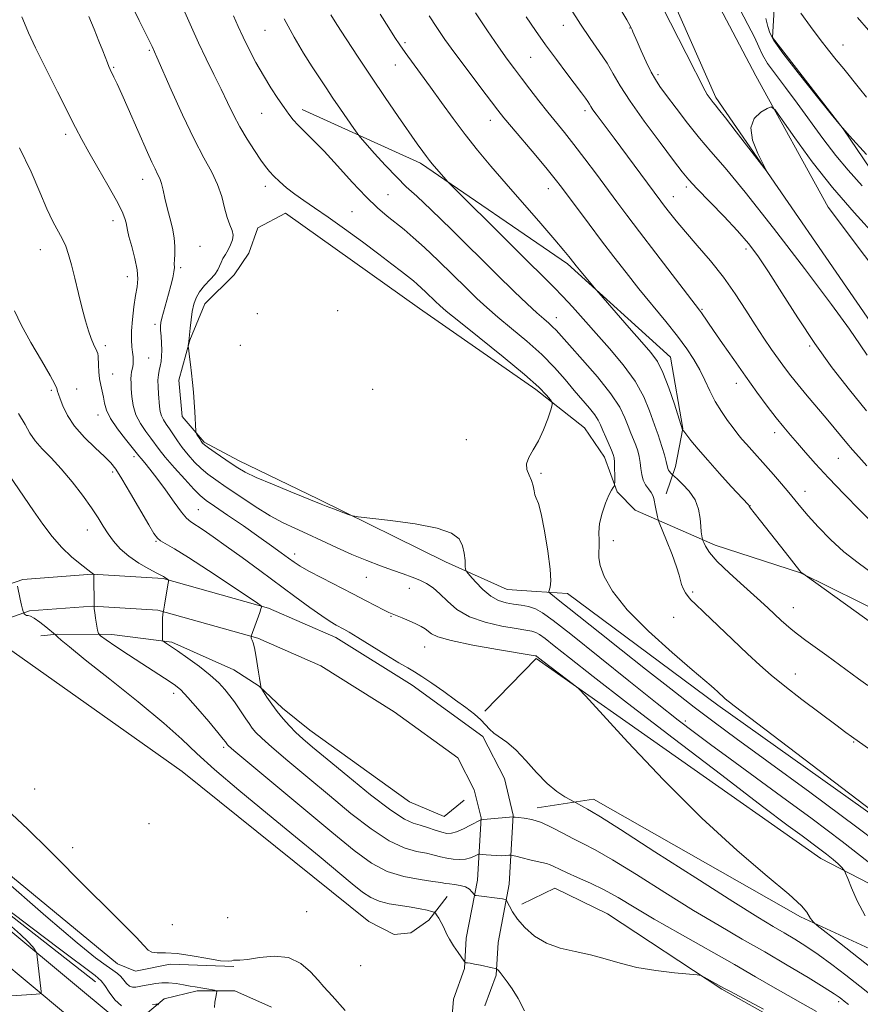
# Model space of a CAD drawing. Extents: x 2172300 to 2175200, y 317300 to 320200.
# Drawn here: x 2173029 to 2173272, y 318545 to 318830 of the extents above; entities that cross this region are included whole.
import ezdxf

# ---------------------------------------------------------------- set-up
doc = ezdxf.new("R2010")
doc.units = 0
doc.header["$MEASUREMENT"] = 0
for name, color, linetype, lineweight in [('DTM HARD BREAKLINE', 7, 'Continuous', 0), ('DTM SPOT ELEVATION', 2, 'Continuous', 13), ('INDEX CONTOUR', 41, 'Continuous', 13), ('INTERMEDIATE CONTOUR', 44, 'Continuous', 0)]:
    doc.layers.add(name, color=color, linetype=linetype, lineweight=lineweight)

msp = doc.modelspace()

# ---------------------------------------------------------------- linework, layer by layer
at = {"layer": 'DTM HARD BREAKLINE', "extrusion": (0.05183875466164011, 0.04971309691165339, 0.9974173406907377), "elevation": 129561.0001870136, "flags": 128}
msp.add_lwpolyline([(-1274077.715067677, -1784177.242795201), (-1274131.144317833, -1784182.533525563), (-1274171.91610216, -1784188.381174911)], dxfattribs=at)
at = {"layer": 'DTM HARD BREAKLINE'}
for points in [[(2173317.44, 318697.95, 1117.61), (2173294.51, 318733.28, 1119.07), (2173262.69, 318775.49, 1120.91), (2173241.89, 318813.43, 1122.32), (2173225.77, 318843.99, 1122.42), (2173210.2, 318879.81, 1123.12), (2173189.93, 318919.85, 1123.36), (2173175.42, 318956.71, 1124.07), (2173156.8, 319010.41, 1125.81), (2173142.28, 319045.17, 1126.38), (2173119.43, 319093.1, 1125.25), (2173100.2, 319131.04, 1124.35), (2173081.49, 319169.5, 1122.84)], [(2173581.9, 319016.47, 1191.12), (2173522.06, 319025.73, 1183.53), (2173481.11, 319032.26, 1177.87), (2173446.95, 319030.88, 1172.02), (2173420.66, 319028.39, 1167.35), (2173396.42, 319014.87, 1162.68), (2173374.21, 318989.77, 1157.17), (2173346.14, 318947.89, 1148.54), (2173325.91, 318900.19, 1141.18), (2173312.5, 318850.87, 1136.09), (2173307.55, 318811.49, 1131.66), (2173306.22, 318759.48, 1126.57), (2173316.01, 318725.8, 1123.08), (2173267.02, 318798.06, 1126), (2173246.68, 318824.44, 1126.24), (2173249.57, 318873.81, 1130.81), (2173249.99, 318948.95, 1135.71)], [(2173187.74, 318903.58, 1123.5), (2173230.29, 318807.19, 1122.32), (2173282.94, 318730.71, 1121.19), (2173315.27, 318685.35, 1119.02), (2173319.49, 318690.05, 1119.59), (2173322.17, 318698.45, 1120.62), (2173322.22, 318708.43, 1121.33), (2173317.57, 318721.59, 1122.04)], [(2172715.24, 318827.78, 1080.8), (2172731.57, 318813.99, 1080.33), (2172778.03, 318774.4, 1080.23), (2172821.61, 318739.35, 1081.32), (2172851.45, 318711.29, 1081.88), (2172887.33, 318681.31, 1081.22), (2172970.49, 318613.09, 1080.33), (2173028.04, 318565.47, 1080.19), (2173057.86, 318540.6, 1079.29), (2173108.11, 318498.77, 1075.8), (2173156.24, 318457.51, 1071.42), (2173192.79, 318426.89, 1068.73), (2173212.53, 318410.6, 1068.35), (2173247.19, 318383.92, 1068.07), (2173275.05, 318366.16, 1067.17)], [(2172712.85, 318819, 1080.91), (2172726.23, 318807.7, 1080.53), (2172772.77, 318768.04, 1080.43), (2172816.19, 318733.12, 1081.52), (2172845.98, 318705.11, 1082.08), (2172882.07, 318674.96, 1081.42), (2172965.24, 318606.72, 1080.53), (2173022.77, 318559.12, 1080.39), (2173052.58, 318534.26, 1079.49), (2173102.79, 318492.47, 1076), (2173150.91, 318451.22, 1071.62), (2173187.52, 318420.55, 1068.93), (2173207.39, 318404.15, 1068.55), (2173242.45, 318377.16, 1068.27), (2173270.72, 318359.14, 1067.37), (2173308.95, 318336.34, 1066.57)], [(2173111, 318803.64, 1104.55), (2173145.07, 318788.22, 1107.61), (2173187.47, 318759.09, 1109.68), (2173217.27, 318732.13, 1110.82), (2173220.83, 318711.61, 1110.06), (2173218.67, 318700.59, 1108.6), (2173216, 318692.73, 1106.67)], [(2173152.32, 318673.11, 1099.45), (2173115.64, 318691.17, 1100.21), (2173092.58, 318702.33, 1100.59), (2173082.63, 318707.64, 1100.21), (2173076.36, 318715.03, 1099.64), (2173075.37, 318725.55, 1099.64), (2173078.58, 318737.09, 1100.07), (2173082.85, 318747.57, 1100.82), (2173091.3, 318755.93, 1100.73), (2173095.54, 318762.22, 1100.78), (2173098.2, 318769.56, 1100.63), (2173106.11, 318773.72, 1100.78), (2173144.84, 318746.18, 1100.96), (2173178.34, 318722.88, 1101.58), (2173192.46, 318711.77, 1102.76), (2173198.19, 318703.33, 1103.23), (2173201.82, 318693.33, 1104.17), (2173207.04, 318688.04, 1104.97), (2173230.11, 318677.93, 1108.56), (2173254.76, 318669.92, 1109.97), (2173280.43, 318657.16, 1110.58), (2173312.91, 318639.12, 1111.43)], [(2173303.13, 318580.33, 1104.03), (2173230.9, 318631.69, 1103.6), (2173187.47, 318663.98, 1103.09), (2173178.54, 318664.56, 1101.29), (2173170.14, 318665.13, 1101.15), (2173152.32, 318673.11, 1099.45)], [(2173015.65, 318662.83, 1084.88), (2173030.39, 318668, 1086.16), (2173050.36, 318669.47, 1087.95), (2173070.85, 318668.3, 1089.88), (2173101.28, 318659.73, 1092.15), (2173120.67, 318651.21, 1093.37), (2173142.66, 318637.43, 1093.37), (2173163.07, 318622.61, 1093.42), (2173169.31, 318610.49, 1093.28), (2173171.88, 318599.97, 1092.1), (2173170.72, 318580.01, 1088.47), (2173167.47, 318563.21, 1086.68), (2173166.9, 318553.76, 1085.83), (2173163.69, 318544.84, 1085.07)], [(2173018.89, 318654.22, 1084.88), (2173032.28, 318658.91, 1086.16), (2173050.44, 318660.25, 1087.95), (2173069.32, 318659.17, 1089.88), (2173098.17, 318651.05, 1092.15), (2173116.35, 318643.06, 1093.37), (2173137.51, 318629.8, 1093.37), (2173155.89, 318616.45, 1093.42), (2173160.63, 318607.25, 1093.28), (2173162.62, 318599.13, 1092.1), (2173161.57, 318581.16, 1088.47), (2173158.32, 318564.37, 1086.68), (2173157.8, 318555.63, 1085.83), (2173154.61, 318546.78, 1085.07), (2173154.08, 318539.77, 1084.55)], [(2173157.72, 318604.25, 1092.48), (2173151.91, 318599.55, 1093.37), (2173141.95, 318603.81, 1093.51), (2173113.17, 318624.46, 1092.85), (2173105.32, 318630.81, 1092.48), (2173098.53, 318637.15, 1091.96), (2173091.2, 318641.92, 1091.16), (2173073.38, 318649.9, 1090.26), (2173056.05, 318652.09, 1088.61), (2173040.29, 318652.18, 1086.16), (2173035.55, 318651.68, 1085.03)], [(2173025.55, 318648.58, 1085.07), (2173076.32, 318612.58, 1084.55), (2173130.2, 318569.2, 1084.6), (2173137.54, 318565.48, 1084.65), (2173142.27, 318565.98, 1084.74), (2173147.54, 318569.62, 1085.5), (2173152.83, 318576.43, 1087.01)], [(2173163.64, 318629.96, 1094.36), (2173178.44, 318645.12, 1095.77), (2173260.61, 318587.39, 1097.28), (2173291.52, 318571.46, 1100.49), (2173303.58, 318567.19, 1101.43), (2173309.88, 318565.58, 1101.9), (2173309.77, 318545.62, 1100.2), (2173283.56, 318557.32, 1098.04), (2173254.74, 318570.61, 1095.68), (2173195.03, 318604.57, 1094.73), (2173178.72, 318602.03, 1092.52)], [(2173091.25, 318556.27, 1083.94), (2173072.86, 318556.9, 1083.56), (2173062.87, 318554.85, 1083.52), (2173057.63, 318556.98, 1083.14), (2172986.49, 318615.7, 1082.1), (2172983.35, 318618.34, 1081.73), (2172980.76, 318623.61, 1081.21)], [(2173174.37, 318574.21, 1088.65), (2173183.85, 318578.89, 1088.89), (2173199.05, 318571.45, 1088.65), (2173232.03, 318549.72, 1087.85), (2173261.36, 318533.27, 1087.57), (2173274.44, 318522.69, 1087.99), (2173281.24, 318516.35, 1087.8), (2173284.86, 318507.4, 1087.43), (2173286.86, 318488.47, 1087.28), (2173289.37, 318466.91, 1086.29), (2173292.96, 318451.66, 1085.21), (2173290.31, 318447.47, 1085.21), (2173275.6, 318446.5, 1085.78), (2173257.23, 318450.28, 1085.49), (2173223.12, 318458.35, 1083.94), (2173189.07, 318476.92, 1084.17), (2173155.02, 318494.98, 1083.7), (2173127.27, 318512.47, 1083.04), (2173099.5, 318527.86, 1082)], [(2173102.12, 318544.49, 1083), (2173091.56, 318549.19, 1082.24), (2173080.62, 318549.25, 1081.73), (2173071.1, 318546.92, 1080.41), (2173065.74, 318542.37, 1079.13)]]:
    msp.add_polyline3d(points, dxfattribs=at)
at = {"layer": 'DTM SPOT ELEVATION'}
for p in [(2173100.27, 318826.5, 1105.09), (2173186.27, 318827.94, 1117.31), (2173205.57, 318827.17, 1119.94), (2173140.65, 318823.02, 1110.29), (2173066.82, 318820.75, 1099.81), (2173267, 318822.26, 1128.74), (2173176.86, 318818.7, 1115.04), (2173056.55, 318815.88, 1098.14), (2173137.79, 318816.56, 1109.25), (2173213.59, 318813.77, 1120.33), (2173192.53, 318803.39, 1115.6), (2173099.27, 318802.62, 1103.15), (2173165.23, 318800.57, 1111.36), (2173042.68, 318796.51, 1095.57), (2173064.94, 318783.5, 1097.35), (2173100.28, 318781.46, 1101.52), (2173182.03, 318780.83, 1111.36), (2173221.84, 318781.32, 1117.66), (2173135.75, 318779.08, 1105.01), (2173218.01, 318778.54, 1116.71), (2173056.36, 318771.6, 1095.42), (2173125.31, 318774.22, 1102.97), (2173035.41, 318763.25, 1093.32), (2173081.46, 318764.19, 1098.95), (2173239.02, 318763.41, 1117.59), (2173075.87, 318758.03, 1098.3), (2173060.55, 318755.45, 1095.28), (2173226.34, 318745.96, 1114.14), (2173098.06, 318744.7, 1101.34), (2173121.17, 318745.61, 1100.53), (2173184.26, 318743.57, 1106.65), (2173068.51, 318741.63, 1097.65), (2173054.17, 318735.46, 1094.36), (2173093.13, 318735.61, 1101.36), (2173257.4, 318735.44, 1117.81), (2173066.64, 318731.95, 1096.94), (2173056.26, 318727.36, 1094.67), (2173236.25, 318724.66, 1113.4), (2173038.61, 318722.57, 1091.74), (2173045.86, 318722.94, 1092.94), (2173131.32, 318722.9, 1101.31), (2173052.07, 318715.49, 1093.48), (2173247.32, 318710.41, 1113.47), (2173158.35, 318708.39, 1101.38), (2173062.47, 318703.41, 1093.58), (2173265.64, 318702.95, 1115.09), (2173056.31, 318699.04, 1091.65), (2173179.86, 318698.66, 1102.22), (2173256.06, 318693.42, 1112.67), (2173240.19, 318689.32, 1110.04), (2173080.98, 318688.1, 1094.91), (2173049, 318682.26, 1089.26), (2173068.8, 318678.99, 1091.87), (2173200.73, 318679.16, 1104.53), (2173108.76, 318675.34, 1096.51), (2173129.44, 318668.65, 1097.16), (2173141.9, 318665.39, 1097.28), (2173223.66, 318664.4, 1106.28), (2173252.73, 318659.87, 1108.75), (2173136.63, 318657.39, 1095.89), (2173218.13, 318657.08, 1105.11), (2173146.27, 318648.47, 1095.19), (2173253.26, 318640.71, 1106.72), (2173073.86, 318635.07, 1087.46), (2173221.49, 318627.14, 1100.43), (2173270.14, 318621.06, 1105.88), (2173088.32, 318619.51, 1087.7), (2173033.81, 318607.49, 1084.61), (2173066.71, 318597.5, 1084.32), (2173044.72, 318590.57, 1084.53), (2173089.5, 318570.34, 1084.34), (2173112.22, 318572.08, 1084.67), (2173073.49, 318568.34, 1084.86), (2173127.81, 318556.44, 1084.8), (2173265.72, 318546.13, 1091.63)]:
    msp.add_point(p, dxfattribs=at)
at = {"layer": 'INDEX CONTOUR', "flags": 128}
for points, elevation in [([(2173061.3111, 318834.632), (2173063.893, 318829.3910000001), (2173067.269, 318822.6240000001), (2173067.627, 318821.8790000001), (2173068.316, 318820.3780000001), (2173069.012, 318818.8350000001), (2173073.179, 318809.3690000001), (2173076.453, 318802.0970000001), (2173079.761, 318795.1440000001), (2173082.5961, 318789.7480000001), (2173084.861, 318785.61), (2173086.5609, 318782.0491000001), (2173087.74, 318778.55), (2173088.585, 318775.251), (2173089.32, 318772.4560000001), (2173090.0919, 318770.366), (2173090.75, 318768.785), (2173091.063, 318767.415), (2173090.874, 318766.0160000001), (2173090.307, 318764.5870000001), (2173089.557, 318763.1841000001), (2173088.7961, 318761.8550000001), (2173088.106, 318760.6180000001), (2173087.544, 318759.4820000001), (2173087.113, 318758.4300000001), (2173086.604, 318757.3460000001), (2173085.75, 318756.089), (2173084.394, 318754.5630000001), (2173082.803, 318752.8510000001), (2173081.353, 318751.0810000001), (2173080.332, 318749.3350000001), (2173079.678, 318747.4930000001), (2173079.238, 318745.388), (2173078.891, 318742.958), (2173078.62, 318740.5580000001), (2173078.266, 318736.7220000001), (2173078.1, 318735.5050000001), (2173078.076, 318735.2519), (2173078.11, 318734.849), (2173078.45, 318732.3150000001), (2173078.738, 318730.0900000001), (2173079.046, 318727.5290000001), (2173079.334, 318724.8409000001), (2173079.591, 318722.0729), (2173079.815, 318719.2280000001), (2173080.001, 318716.3690000001), (2173080.308, 318710.7880000001), (2173080.4, 318710.2770000001), (2173080.599, 318709.8871000001), (2173081.39, 318708.55), (2173081.808, 318707.8750000001), (2173082.179, 318707.3690000001), (2173082.774, 318706.8280000001), (2173083.938, 318705.9700000001), (2173085.876, 318704.6180000001), (2173090.497, 318701.4500000001), (2173092.4, 318700.1850000001), (2173094.535, 318698.974), (2173097.717, 318697.4720000001), (2173102.408, 318695.4720000001), (2173107.639, 318693.3250000001), (2173116.413, 318689.7451000001), (2173117.898, 318689.155), (2173119.983, 318688.356), (2173124.244, 318686.7530000001), (2173125.496, 318686.3310000001), (2173127.114, 318686.0520000001), (2173136.441, 318685.013), (2173143.581, 318684.0540000001), (2173149.9529, 318682.8360000001), (2173154.056, 318681.3901000001), (2173156.216, 318679.6990000001), (2173157.2129, 318677.7370000001), (2173157.715, 318675.5470000001), (2173157.95, 318673.441), (2173158.036, 318671.8040000001), (2173158.117, 318670.8530000001), (2173158.451, 318670.1500000001), (2173159.327, 318669.0930000001), (2173160.93, 318667.2790000001), (2173163.044, 318665.106), (2173165.356, 318663.1740000001), (2173167.609, 318661.9350000001), (2173169.792, 318661.2650000001), (2173171.951, 318660.8910000001), (2173174.117, 318660.566), (2173176.245, 318660.1410000001), (2173178.273, 318659.49), (2173180.336, 318658.3850000001), (2173183.353, 318656.1850000001), (2173188.444, 318652.148), (2173205.196, 318638.7230000001), (2173213.426, 318632.155), (2173219.482, 318627.3811000001), (2173224.151, 318623.7960000001), (2173228.777, 318620.3520000001), (2173234.46, 318616.1830000001), (2173249.311, 318605.3470000001), (2173258.109, 318598.893), (2173266.795, 318592.3640000001), (2173274.267, 318586.4210000001)], 1100), ([(2173201.976, 318834.0851000001), (2173204.6, 318829.5289), (2173205.748, 318827.4830000001), (2173206.141, 318826.7050000001), (2173206.41, 318826.094), (2173207.588, 318823.3580000001), (2173208.791, 318820.6230000001), (2173210.238, 318817.4350000001), (2173211.649, 318814.5090000001), (2173212.866, 318812.3090000001), (2173214.206, 318810.3080000001), (2173216.107, 318807.7320000001), (2173218.859, 318804.0510000001), (2173222.167, 318799.724), (2173225.586, 318795.4530000001), (2173228.922, 318791.5650000001), (2173232.976, 318786.865), (2173238.799, 318779.7830000001), (2173246.933, 318769.442), (2173255.896, 318757.7631000001), (2173263.701, 318747.361), (2173268.866, 318740.2150000001), (2173271.936, 318735.7420000001), (2173273.963, 318732.719)], 1120), ([(2173133.5, 318831.1850000001), (2173135.9601, 318827.2550000001), (2173137.74, 318824.4730000001), (2173139.164, 318822.3350000001), (2173140.689, 318820.1720000001), (2173145.143, 318814.066), (2173147.991, 318810.1360000001), (2173151.137, 318805.7420000001), (2173154.4931, 318801.1010000001), (2173157.974, 318796.458), (2173161.548, 318791.959), (2173165.409, 318787.3370000001), (2173169.809, 318782.2270000001), (2173179.782, 318770.784), (2173183.87, 318766.0680000001), (2173186.477, 318762.9950000001), (2173187.906, 318761.236), (2173189.301, 318759.4070000001), (2173189.993, 318758.5290000001), (2173190.955, 318757.3481000001), (2173195.652, 318751.7440000001), (2173196.538, 318750.7171000001), (2173205.348, 318740.621), (2173208.949, 318736.5170000001), (2173211.571, 318733.485), (2173213.449, 318730.8810000001), (2173215.06, 318727.704), (2173216.753, 318723.3250000001), (2173218.371, 318718.5810000001), (2173220.723, 318711.2200000001), (2173220.774, 318711.1280000001), (2173221.045, 318710.7770000001), (2173223.141, 318708.1560000001), (2173225.211, 318705.6490000001), (2173227.993, 318702.4070000001), (2173231.3801, 318698.6050000001), (2173234.793, 318694.856), (2173239.708, 318689.5309000001), (2173239.854, 318689.3480000001), (2173239.946, 318689.1760000001), (2173240.335, 318688.6130000001), (2173241.348, 318687.2740000001), (2173243.193, 318684.9211), (2173250.449, 318675.7330000001), (2173254.535, 318670.5060000001), (2173254.893, 318670.083), (2173255.094, 318669.9120000001), (2173256.066, 318669.2579000001), (2173276.33, 318654.6730000001)], 1110), ([(2173271.224, 318830.224), (2173274.366, 318826.6230000001)], 1130), ([(2173029.105, 318715.8680000001), (2173030.981, 318712.746), (2173032.38, 318710.2720000001), (2173033.882, 318708.0520000001), (2173035.939, 318705.7250000001), (2173038.517, 318703.0760000001), (2173041.456, 318699.9210000001), (2173044.571, 318696.1930000001), (2173047.5699, 318692.28), (2173050.137, 318688.6840000001), (2173052.059, 318685.7740000001), (2173053.556, 318683.3819), (2173054.954, 318681.2060000001), (2173056.544, 318679.0090000001), (2173058.483, 318676.807), (2173060.892, 318674.6790000001), (2173063.777, 318672.7150000001), (2173066.673, 318671.0510000001), (2173069, 318669.833), (2173070.955, 318668.8260000001), (2173071.2589, 318668.6470000001), (2173072.231, 318668.001), (2173072.382, 318667.839), (2173072.379, 318667.4260000001), (2173072.217, 318666.4060000001), (2173071.2241, 318660.5640000001), (2173071.019, 318659.454), (2173070.916, 318658.9670000001), (2173070.852, 318658.7480000001), (2173070.834, 318658.6200000001), (2173070.754, 318657.763), (2173070.696, 318656.887), (2173070.65, 318655.659), (2173070.632, 318654.1080000001), (2173070.641, 318651.2450000001), (2173070.664, 318650.5310000001), (2173070.786, 318650.197), (2173071.112, 318649.958), (2173071.77, 318649.5430000001), (2173072.989, 318648.7390000001), (2173075.019, 318647.3520000001), (2173077.961, 318645.28), (2173081.321, 318642.8130000001), (2173084.452, 318640.3370000001), (2173086.86, 318638.1510000001), (2173088.653, 318636.2160000001), (2173090.0891, 318634.4060000001), (2173091.3849, 318632.6230000001), (2173092.582, 318630.888), (2173094.677, 318627.741), (2173095.617, 318626.36), (2173096.542, 318625.0910000001), (2173097.588, 318623.833), (2173099.272, 318622.153), (2173102.204, 318619.5330000001), (2173106.78, 318615.6300000001), (2173112.544, 318610.7960000001), (2173118.825, 318605.5630000001), (2173125.027, 318600.4490000001), (2173130.84, 318595.941), (2173136.0269, 318592.5160000001), (2173140.403, 318590.4820000001), (2173143.9831, 318589.4670000001), (2173146.8369, 318588.9290000001), (2173149.066, 318588.4290000001), (2173150.915, 318587.937), (2173152.661, 318587.5210000001), (2173154.511, 318587.246), (2173156.378, 318587.153), (2173158.104, 318587.2740000001), (2173159.552, 318587.6120000001), (2173160.672, 318588.0470000001), (2173161.874, 318588.6400000001), (2173162.253, 318588.6899000001), (2173162.895, 318588.6231000001), (2173164.03, 318588.486), (2173165.506, 318588.3370000001), (2173167.074, 318588.2390000001), (2173168.514, 318588.235), (2173169.707, 318588.2940000001), (2173170.5579, 318588.3640000001), (2173171.069, 318588.3920000001), (2173171.605, 318588.3099000001), (2173172.626, 318588.0490000001), (2173174.426, 318587.577), (2173176.636, 318587.0141), (2173178.722, 318586.518), (2173181.443, 318585.952), (2173182.469, 318585.6360000001), (2173183.62, 318585.1190000001), (2173185.17, 318584.3530000001), (2173187.39, 318583.3090000001), (2173190.4509, 318581.963), (2173194.12, 318580.317), (2173198.058, 318578.3790000001), (2173202.095, 318576.1220000001), (2173206.715, 318573.3670000001), (2173212.567, 318569.9020000001), (2173219.9919, 318565.6500000001), (2173235.667, 318556.7990000001), (2173241.804, 318553.268), (2173246.78, 318550.3730000001), (2173251.167, 318547.856), (2173255.4, 318545.5020000001), (2173259.358, 318543.2790000001)], 1090), ([(2173025.8351, 318572.762), (2173033.027, 318567.2700000001), (2173040.895, 318561.3420000001), (2173051.223, 318553.611), (2173052.968, 318552.1130000001), (2173053.963, 318550.7939), (2173055.253, 318548.8080000001), (2173056.931, 318546.579), (2173058.857, 318544.8470000001)], 1080), ([(2173024.33, 318547.561), (2173034.243, 318548.2470000001), (2173035.257, 318548.344), (2173035.611, 318548.5510000001), (2173035.608, 318549.0480000001), (2173034.371, 318559.8550000001), (2173034.281, 318560.284), (2173034.132, 318560.5960000001), (2173033.822, 318561.1190000001), (2173033.134, 318562.0190000001), (2173031.828, 318563.4230000001), (2173029.642, 318565.491), (2173026.228, 318568.5220000001)], 1080), ([(2173067.757, 318545.2180000001), (2173068.681, 318545.3590000001), (2173069.193, 318545.3970000001), (2173069.501, 318545.1760000001)], 1080)]:
    msp.add_lwpolyline(points, dxfattribs=dict(at, elevation=elevation))
at = {"layer": 'INTERMEDIATE CONTOUR', "flags": 128}
for points, elevation in [([(2173077.134, 318831.7970000001), (2173078.991, 318827.5030000001), (2173081.025, 318822.9770000001), (2173083.241, 318818.3570000001), (2173085.492, 318813.8230000001), (2173087.591, 318809.5689000001), (2173089.422, 318805.7200000001), (2173091.145, 318802.1450000001), (2173092.989, 318798.6450000001), (2173095.091, 318795.1140000001), (2173097.223, 318791.8130000001), (2173099.062, 318789.0951), (2173100.403, 318787.1810000001), (2173101.506, 318785.7740000001), (2173102.744, 318784.442), (2173104.411, 318782.8510000001), (2173106.48, 318781.0550000001), (2173108.841, 318779.204), (2173111.454, 318777.366), (2173114.548, 318775.285), (2173118.421, 318772.6240000001), (2173123.198, 318769.1990000001), (2173128.3171, 318765.432), (2173133.0421, 318761.8970000001), (2173136.7899, 318759.0520000001), (2173139.586, 318756.9000000001), (2173143.046, 318754.191), (2173144.185, 318753.2490000001), (2173145.322, 318752.2280000001), (2173146.673, 318750.9390000001), (2173149.436, 318748.2230000001), (2173150.639, 318747.079), (2173152.538, 318745.4510000001), (2173156.156, 318742.5210000001), (2173162.054, 318737.8190000001), (2173168.955, 318732.2750000001), (2173175.122, 318727.1670000001), (2173179.215, 318723.5020000001), (2173181.493, 318721.1900000001), (2173182.6099, 318719.8700000001), (2173183.117, 318719.132), (2173183.139, 318718.371), (2173182.694, 318716.936), (2173181.817, 318714.3940000001), (2173180.6021, 318711.1961000001), (2173179.157, 318708.0131000001), (2173177.633, 318705.3720000001), (2173176.346, 318703.231), (2173175.653, 318701.4080000001), (2173175.7781, 318699.74), (2173176.416, 318698.1500000001), (2173177.13, 318696.583), (2173177.584, 318695.018), (2173177.852, 318693.5680000001), (2173178.111, 318692.3810000001), (2173178.511, 318691.4240000001), (2173179.102, 318689.937), (2173179.9089, 318686.9830000001), (2173180.908, 318682.0320000001), (2173181.875, 318676.1950000001), (2173182.537, 318670.9940000001), (2173182.708, 318667.5960000001), (2173182.5431, 318665.763), (2173182.154, 318664.481), (2173182.271, 318664.1960000001), (2173182.74, 318663.8050000001), (2173185.35, 318661.7550000001), (2173187.9961, 318659.6500000001), (2173196.852, 318652.5680000001), (2173202.986, 318647.6830000001), (2173210.0469, 318642.0970000001), (2173217.346, 318636.3679000001), (2173224.072, 318631.155), (2173229.87, 318626.763), (2173236.212, 318622.0760000001), (2173245.03, 318615.6240000001), (2173257.404, 318606.5540000001), (2173271.0189, 318596.469), (2173282.711, 318587.589)], 1102), ([(2173160.933, 318831.557), (2173164.416, 318826.3890000001), (2173167.617, 318821.7320000001), (2173170.114, 318818.209), (2173172.176, 318815.4209), (2173174.242, 318812.713), (2173176.642, 318809.594), (2173179.254, 318806.2320000001), (2173181.842, 318802.959), (2173186.681, 318797.0020000001), (2173189.381, 318793.589), (2173192.518, 318789.4760000001), (2173195.8399, 318785.0330000001), (2173201.777, 318777.0370000001), (2173204.671, 318773.1780000001), (2173208.309, 318768.3730000001), (2173213.034, 318762.1740000001), (2173225.637, 318745.7340000001), (2173226.194, 318744.9680000001), (2173229.657, 318739.871), (2173232.271, 318736.072), (2173235.47, 318731.4730000001), (2173238.879, 318726.6510000001), (2173242.166, 318722.106), (2173245.17, 318718.0601000001), (2173247.774, 318714.66), (2173249.928, 318711.964), (2173251.858, 318709.6580000001), (2173253.855, 318707.334), (2173256.2, 318704.6290000001), (2173259.116, 318701.3501), (2173262.816, 318697.349), (2173267.318, 318692.6500000001), (2173271.882, 318687.9770000001), (2173279.054, 318680.6980000001)], 1114), ([(2173188.41, 318832.8109), (2173191.27, 318828.3400000001), (2173194.087, 318824.204), (2173196.693, 318820.4591000001), (2173198.919, 318817.0930000001), (2173200.743, 318813.9820000001), (2173202.723, 318810.5480000001), (2173205.566, 318806.1030000001), (2173209.672, 318800.295), (2173214.233, 318794.1280000001), (2173218.138, 318788.9460000001), (2173220.647, 318785.6540000001), (2173222.501, 318783.4060000001), (2173224.813, 318780.915), (2173232.585, 318772.8730000001), (2173236.589, 318768.6190000001), (2173239.743, 318765.013), (2173242.488, 318761.405), (2173245.531, 318756.8540000001), (2173249.409, 318750.7100000001), (2173253.966, 318743.513), (2173258.876, 318736.0960000001), (2173263.863, 318729.138), (2173268.846, 318722.6960000001), (2173273.795, 318716.6730000001)], 1118), ([(2173215.0021, 318833.0510000001), (2173221.787, 318819.856), (2173227.272, 318809.1010000001), (2173227.8491, 318808.0470000001), (2173228.373, 318807.2540000001), (2173228.971, 318806.432), (2173229.554, 318805.6880000001), (2173230.135, 318804.9920000001), (2173231.134, 318803.7690000001), (2173233.0719, 318801.3100000001), (2173236.215, 318797.2470000001), (2173242.813, 318788.6479000001), (2173244.446, 318786.5440000001), (2173244.738, 318786.3620000001), (2173243.94, 318787.9430000001), (2173242.41, 318791.008), (2173240.931, 318794.7880000001), (2173240.397, 318798.3890000001), (2173241.393, 318801.0980000001), (2173243.281, 318802.914), (2173245.116, 318804.0160000001), (2173246.273, 318804.4300000001), (2173247.395, 318803.5800000001), (2173249.445, 318800.7370000001), (2173253.133, 318795.474), (2173258.165, 318788.577), (2173263.994, 318781.1300000001), (2173270.202, 318773.9290000001), (2173276.876, 318766.5980000001)], 1122), ([(2173237.252, 318832.7000000001), (2173239.582, 318828.2470000001), (2173241.439, 318824.5470000001), (2173242.716, 318821.7709000001), (2173243.817, 318819.4570000001), (2173245.273, 318816.9890000001), (2173247.492, 318813.8590000001), (2173250.397, 318810.0110000001), (2173253.785, 318805.4990000001), (2173261.234, 318795.2629000001), (2173264.932, 318790.4240000001), (2173268.514, 318786.1520000001), (2173272.517, 318781.6500000001)], 1124), ([(2173254.894, 318831.5339), (2173257.668, 318827.6180000001), (2173260.399, 318823.932), (2173262.826, 318820.8030000001), (2173265.04, 318818.0551000001), (2173267.219, 318815.382), (2173271.733, 318809.7770000001), (2173273.805, 318807.2370000001)], 1128), ([(2173030.054, 318830.437), (2173030.784, 318828.6460000001), (2173031.983, 318825.8470000001), (2173033.99, 318821.5330000001), (2173036.964, 318815.508), (2173040.343, 318808.8200000001), (2173045.59, 318798.4600000001), (2173047.365, 318795.0260000001), (2173049.3609, 318791.3990000001), (2173052.013, 318786.8030000001), (2173054.899, 318781.829), (2173057.383, 318777.409), (2173058.982, 318774.2600000001), (2173059.825, 318772.2250000001), (2173060.194, 318770.9290000001), (2173060.546, 318768.8350000001), (2173060.974, 318766.986), (2173061.765, 318764.0920000001), (2173062.669, 318760.6570000001), (2173063.345, 318757.3970000001), (2173063.534, 318754.8060000001), (2173063.327, 318752.5150000001), (2173062.899, 318749.9340000001), (2173062.413, 318746.6680000001), (2173061.986, 318743.0910000001), (2173061.723, 318739.7700000001), (2173061.6939, 318737.1460000001), (2173061.826, 318735.1490000001), (2173062.008, 318733.583), (2173062.145, 318732.2740000001), (2173062.197, 318731.1230000001), (2173062.14, 318730.05), (2173061.967, 318728.9940000001), (2173061.75, 318727.9510000001), (2173061.579, 318726.9350000001), (2173061.524, 318725.9180000001), (2173061.563, 318724.708), (2173061.656, 318723.0700000001), (2173061.801, 318720.8570000001), (2173062.163, 318718.2590000001), (2173062.947, 318715.5530000001), (2173064.263, 318712.985), (2173065.841, 318710.6821000001), (2173067.317, 318708.7430000001), (2173069.677, 318705.5310000001), (2173071.442, 318703.3310000001), (2173074.0779, 318700.2660000001), (2173077.075, 318696.9070000001), (2173079.719, 318694.0430000001), (2173081.565, 318692.197), (2173083.249, 318690.8310000001), (2173085.675, 318689.1410000001), (2173089.45, 318686.557), (2173094, 318683.4260000001), (2173098.452, 318680.329), (2173102.103, 318677.7390000001), (2173104.916, 318675.7000000001), (2173107.023, 318674.1470000001), (2173108.648, 318672.9670000001), (2173110.38, 318671.8450000001), (2173112.903, 318670.4180000001), (2173116.661, 318668.4400000001), (2173125.621, 318663.839), (2173129.453, 318661.8480000001), (2173134.639, 318659.133), (2173135.988, 318658.4620000001), (2173136.97, 318658.035), (2173139.848, 318656.9000000001), (2173141.875, 318656.0650000001), (2173143.795, 318655.2150000001), (2173145.288, 318654.4550000001), (2173146.4059, 318653.7590000001), (2173148.2449, 318652.307), (2173150.1189, 318651.4220000001), (2173153.927, 318650.3450000001), (2173160.171, 318649.062), (2173167.332, 318647.78), (2173178.146, 318645.9660000001), (2173178.4311, 318645.9010000001), (2173178.543, 318645.8410000001), (2173178.707, 318645.7220000001), (2173180.383, 318644.4010000001), (2173189.224, 318637.6440000001), (2173190.67, 318636.4680000001), (2173192.706, 318634.3850000001), (2173204.963, 318621.0110000001), (2173215.253, 318610.1040000001), (2173226.273, 318599.0580000001), (2173236.512, 318589.682), (2173245.123, 318582.3540000001), (2173251.422, 318577.0910000001), (2173255.009, 318573.8010000001), (2173256.606, 318571.9530000001), (2173257.6739, 318570.1300000001), (2173258.09, 318569.528), (2173258.404, 318569.1180000001), (2173258.694, 318568.807), (2173259.589, 318568.0760000001), (2173265.992, 318563.0580000001), (2173271.4499, 318558.762), (2173277.412, 318554.028)], 1096), ([(2173049.379, 318830.491), (2173050.908, 318826.8400000001), (2173052.31, 318823.4091), (2173053.394, 318820.6660000001), (2173054.752, 318817.1360000001), (2173055.186, 318816.0920000001), (2173055.579, 318815.24), (2173056.643, 318813.0380000001), (2173057.553, 318811.0860000001), (2173058.896, 318808.1220000001), (2173060.7329, 318804.0000000001), (2173066.343, 318791.258), (2173067.5619, 318788.5240000001), (2173068.506, 318786.5160000001), (2173069.255, 318785.0501000001), (2173069.862, 318783.784), (2173070.372, 318782.338), (2173070.838, 318780.4110000001), (2173071.339, 318778.0370000001), (2173071.96, 318775.3310000001), (2173072.736, 318772.4190000001), (2173073.505, 318769.464), (2173074.052, 318766.6390000001), (2173074.231, 318764.1030000001), (2173074.171, 318761.9579), (2173074.067, 318760.289), (2173074.061, 318759.1030000001), (2173074.069, 318758.083), (2173073.951, 318756.833), (2173073.602, 318755.0520000001), (2173073.058, 318752.8210000001), (2173072.389, 318750.317), (2173070.469, 318743.4300000001), (2173070.167, 318742.1500000001), (2173070.064, 318741.1580000001), (2173070.107, 318739.9780000001), (2173070.239, 318738.2700000001), (2173070.384, 318736.231), (2173070.461, 318734.1960000001), (2173070.41, 318732.4280000001), (2173070.245, 318730.9210000001), (2173070.003, 318729.5981000001), (2173069.724, 318728.365), (2173069.478, 318727.0640000001), (2173069.342, 318725.5209000001), (2173069.364, 318723.6309), (2173069.492, 318721.5780000001), (2173069.774, 318717.941), (2173069.96, 318716.5210000001), (2173070.317, 318715.2660000001), (2173070.925, 318714.0819), (2173071.744, 318712.861), (2173072.701, 318711.4870000001), (2173074.945, 318708.0470000001), (2173076.3641, 318706.05), (2173078.051, 318703.9500000001), (2173079.914, 318701.8840000001), (2173081.828, 318700.007), (2173083.754, 318698.3850000001), (2173086.008, 318696.7320000001), (2173088.993, 318694.6760000001), (2173092.939, 318691.9920000001), (2173097.388, 318689.0550000001), (2173101.704, 318686.3900000001), (2173105.438, 318684.3690000001), (2173108.863, 318682.7530000001), (2173112.435, 318681.1510000001), (2173116.49, 318679.2740000001), (2173120.8749, 318677.2320000001), (2173125.32, 318675.235), (2173129.58, 318673.4570000001), (2173133.526, 318671.932), (2173137.0549, 318670.6580000001), (2173140.094, 318669.6130000001), (2173142.691, 318668.6990000001), (2173144.92, 318667.8030000001), (2173146.877, 318666.7990000001), (2173148.727, 318665.5380000001), (2173150.654, 318663.861), (2173152.861, 318661.702), (2173155.622, 318659.3630000001), (2173159.226, 318657.2390000001), (2173163.767, 318655.6410000001), (2173168.546, 318654.54), (2173172.667, 318653.8260000001), (2173175.464, 318653.3790000001), (2173177.196, 318653.0530000001), (2173178.352, 318652.6960000001), (2173179.439, 318652.1130000001), (2173181.03, 318650.9530000001), (2173183.714, 318648.8250000001), (2173188.103, 318645.3190000001), (2173194.902, 318639.9550000001), (2173204.837, 318632.2340000001), (2173218.01, 318622.1230000001), (2173232.016, 318611.442), (2173243.823, 318602.4760000001), (2173251.211, 318596.8960000001), (2173255.199, 318593.9180000001), (2173259.948, 318590.4350000001), (2173262.247, 318588.7070000001), (2173264.225, 318587.1340000001), (2173265.657, 318585.861), (2173266.5911, 318584.915), (2173267.143, 318584.2870000001), (2173267.455, 318583.8770000001), (2173267.772, 318583.2021000001), (2173268.3659, 318581.6840000001), (2173269.467, 318578.915), (2173271.144, 318575.1730000001), (2173273.422, 318570.9070000001)], 1098), ([(2173091.183, 318830.7070000001), (2173092.4771, 318827.6630000001), (2173093.907, 318824.5420000001), (2173095.642, 318821.023), (2173097.631, 318817.2490000001), (2173099.765, 318813.481), (2173101.928, 318809.958), (2173103.9669, 318806.8420000001), (2173105.722, 318804.2760000001), (2173107.107, 318802.322), (2173108.352, 318800.7330000001), (2173109.765, 318799.182), (2173114.077, 318794.936), (2173117.26, 318791.6470000001), (2173121.183, 318787.3720000001), (2173125.408, 318782.724), (2173129.387, 318778.4950000001), (2173132.703, 318775.2830000001), (2173135.469, 318772.8910000001), (2173140.35, 318769.008), (2173143.019, 318766.7700000001), (2173146.25, 318763.8580000001), (2173150.198, 318760.0910000001), (2173154.409, 318755.9650000001), (2173158.276, 318752.1510000001), (2173161.402, 318749.1130000001), (2173164.229, 318746.5020000001), (2173167.412, 318743.763), (2173171.396, 318740.4800000001), (2173175.808, 318736.7860000001), (2173180.068, 318732.9530000001), (2173183.72, 318729.2210000001), (2173186.801, 318725.7200000001), (2173189.4711, 318722.5480000001), (2173193.851, 318717.4510000001), (2173195.372, 318715.5430000001), (2173196.358, 318714.012), (2173197.033, 318712.606), (2173197.689, 318711.023), (2173198.536, 318709.0740000001), (2173200.229, 318705.289), (2173200.716, 318704.0850000001), (2173200.962, 318703.0980000001), (2173201.069, 318701.8580000001), (2173201.122, 318700.066), (2173201.147, 318698.083), (2173201.157, 318696.4380000001), (2173201.101, 318695.1200000001), (2173200.954, 318694.915), (2173200.665, 318694.5700000001), (2173200.183, 318693.7990000001), (2173199.455, 318692.3250000001), (2173198.482, 318689.9930000001), (2173197.499, 318687.1290000001), (2173196.795, 318684.1840000001), (2173196.566, 318681.5320000001), (2173196.627, 318679.2600000001), (2173196.6991, 318677.382), (2173196.606, 318675.8280000001), (2173196.582, 318674.1930000001), (2173196.963, 318671.9890000001), (2173198.119, 318668.8100000001), (2173200.54, 318664.5649000001), (2173204.749, 318659.246), (2173210.907, 318653.0320000001), (2173217.719, 318646.8591000001), (2173223.528, 318641.8510000001), (2173228.9279, 318637.2720000001), (2173229.898, 318636.4300000001), (2173230.758, 318635.643), (2173232.924, 318633.6040000001), (2173233.507, 318633.1030000001), (2173234.241, 318632.5150000001), (2173235.594, 318631.4760000001), (2173297.958, 318584.0210000001)], 1104), ([(2173105.743, 318829.8430000001), (2173108.604, 318824.5540000001), (2173111.375, 318819.9490000001), (2173113.8611, 318816.0510000001), (2173115.947, 318812.8130000001), (2173117.834, 318809.915), (2173119.797, 318806.9660000001), (2173122, 318803.736), (2173125.831, 318798.2150000001), (2173126.83, 318796.8060000001), (2173127.696, 318795.7230000001), (2173129.17, 318794.0380000001), (2173131.756, 318791.1189000001), (2173135.004, 318787.523), (2173138.226, 318784.1030000001), (2173141.002, 318781.3879000001), (2173143.995, 318778.6230000001), (2173148.139, 318774.7280000001), (2173154.008, 318769.0170000001), (2173167.115, 318756.0800000001), (2173172.164, 318751.1481), (2173175.921, 318747.5529000001), (2173178.668, 318745.0050000001), (2173180.672, 318743.2230000001), (2173182.133, 318741.9570000001), (2173183.232, 318740.9660000001), (2173184.222, 318739.9480000001), (2173188.076, 318735.6500000001), (2173191.868, 318731.4450000001), (2173196.222, 318726.4550000001), (2173200.069, 318721.6290000001), (2173202.604, 318717.719), (2173204.0771, 318714.6730000001), (2173205.002, 318712.24), (2173205.805, 318710.1900000001), (2173206.55, 318708.3900000001), (2173207.216, 318706.7280000001), (2173207.778, 318705.1040000001), (2173208.2211, 318703.4680000001), (2173208.528, 318701.7811000001), (2173208.717, 318700.0270000001), (2173208.931, 318698.2930000001), (2173209.346, 318696.687), (2173210.068, 318695.2980000001), (2173210.9249, 318694.121), (2173211.675, 318693.1289000001), (2173212.14, 318692.2690000001), (2173212.405, 318691.376), (2173212.904, 318688.8189000001), (2173213.461, 318686.0960000001), (2173213.64, 318685.3260000001), (2173213.97, 318684.4000000001), (2173216.086, 318679.2160000001), (2173217.674, 318675.2270000001), (2173219.013, 318671.6190000001), (2173219.76, 318669.1890000001), (2173220.111, 318667.6690000001), (2173220.402, 318666.5250000001), (2173220.893, 318665.3350000001), (2173221.557, 318664.1310000001), (2173222.292, 318663.0560000001), (2173223.107, 318662.1240000001), (2173224.441, 318660.8370000001), (2173226.846, 318658.567), (2173235.135, 318650.6120000001), (2173239.468, 318646.4830000001), (2173243.018, 318643.1969000001), (2173246.321, 318640.3320000001), (2173250.2, 318637.2010000001), (2173255.162, 318633.3630000001), (2173260.438, 318629.361), (2173264.944, 318625.9800000001), (2173267.869, 318623.8040000001), (2173269.511, 318622.6020000001), (2173283.208, 318612.8850000001)], 1106), ([(2173119.201, 318831.0600000001), (2173120.999, 318828.2359000001), (2173123.679, 318824.0580000001), (2173127.077, 318818.817), (2173130.918, 318813.0040000001), (2173134.91, 318807.1120000001), (2173138.687, 318801.637), (2173144.1651, 318793.79), (2173145.733, 318791.5690000001), (2173146.82, 318790.0710000001), (2173147.661, 318788.9720000001), (2173148.437, 318788.0250000001), (2173152.368, 318783.518), (2173153.015, 318782.8040000001), (2173154.3271, 318781.4709000001), (2173169.71, 318766.1390000001), (2173175.9629, 318759.9380000001), (2173180.443, 318755.5240000001), (2173183.563, 318752.4251000001), (2173186.161, 318749.735), (2173188.942, 318746.697), (2173199.653, 318734.713), (2173203.604, 318730.008), (2173207.022, 318725.258), (2173209.518, 318720.6969000001), (2173211.204, 318716.6490000001), (2173213.073, 318711.3060000001), (2173213.65, 318709.7470000001), (2173214.202, 318708.1670000001), (2173214.84, 318706.1360000001), (2173215.479, 318703.942), (2173215.986, 318702.0510000001), (2173216.443, 318700.0710000001), (2173216.629, 318699.5779), (2173216.934, 318699.121), (2173217.293, 318698.704), (2173217.816, 318698.1770000001), (2173219.124, 318697.0190000001), (2173220.744, 318695.5440000001), (2173222.664, 318693.4830000001), (2173224.326, 318691.0000000001), (2173225.3139, 318688.2861), (2173225.766, 318685.633), (2173225.963, 318683.3590000001), (2173226.13, 318681.7061000001), (2173226.29, 318680.6200000001), (2173226.414, 318679.9750000001), (2173226.495, 318679.615), (2173226.6069, 318679.2820000001), (2173226.847, 318678.6900000001), (2173227.365, 318677.579), (2173228.527, 318675.7920000001), (2173230.753, 318673.197), (2173234.251, 318669.784), (2173238.379, 318666.0360000001), (2173242.281, 318662.5590000001), (2173245.291, 318659.8239000001), (2173249.172, 318656.1840000001), (2173250.6, 318654.876), (2173252.082, 318653.6180000001), (2173253.921, 318652.1830000001), (2173256.337, 318650.3990000001), (2173262.317, 318646.0750000001), (2173271.497, 318639.3320000001), (2173274.226, 318637.3520000001)], 1108), ([(2173147.607, 318830.7380000001), (2173149.793, 318827.3280000001), (2173152.134, 318823.893), (2173154.984, 318819.936), (2173158.5221, 318815.1900000001), (2173162.212, 318810.322), (2173167.461, 318803.469), (2173169.181, 318801.3040000001), (2173171.378, 318798.6570000001), (2173178.365, 318790.3810000001), (2173181.691, 318786.415), (2173184.004, 318783.5850000001), (2173185.776, 318781.3020000001), (2173193.81, 318770.5430000001), (2173197.37, 318765.8090000001), (2173200.892, 318761.1690000001), (2173204.434, 318756.5900000001), (2173208.133, 318751.932), (2173215.879, 318742.4451000001), (2173219.269, 318738.1930000001), (2173221.94, 318734.6010000001), (2173224.006, 318731.474), (2173225.681, 318728.5150000001), (2173227.163, 318725.4880000001), (2173228.61, 318722.4190000001), (2173230.166, 318719.4000000001), (2173231.916, 318716.528), (2173233.712, 318713.925), (2173235.343, 318711.724), (2173236.677, 318709.9870000001), (2173237.867, 318708.508), (2173239.142, 318707.0140000001), (2173240.689, 318705.2750000001), (2173244.624, 318700.8850000001), (2173246.93, 318698.2540000001), (2173249.247, 318695.5640000001), (2173251.345, 318693.077), (2173254.847, 318688.8410000001), (2173257.003, 318686.3420000001), (2173259.8931, 318683.1540000001), (2173263.397, 318679.5590000001), (2173267.286, 318675.9790000001), (2173271.351, 318672.7420000001), (2173275.469, 318669.7960000001)], 1112), ([(2173175.583, 318830.452), (2173178.279, 318826.4840000001), (2173181.204, 318822.344), (2173184.31, 318818.099), (2173187.297, 318814.1050000001), (2173191.568, 318808.4530000001), (2173192.693, 318806.937), (2173193.384, 318805.9549000001), (2173193.842, 318805.2300000001), (2173194.27, 318804.5290000001), (2173194.866, 318803.626), (2173195.776, 318802.36), (2173200.942, 318795.4550000001), (2173214.484, 318777.1790000001), (2173215.541, 318775.7810000001), (2173216.949, 318773.9510000001), (2173218.908, 318771.5030000001), (2173221.558, 318768.3500000001), (2173224.944, 318764.4600000001), (2173228.739, 318760.0200000001), (2173232.516, 318755.273), (2173235.935, 318750.458), (2173238.977, 318745.7910000001), (2173241.704, 318741.4830000001), (2173244.169, 318737.6990000001), (2173246.386, 318734.4290000001), (2173248.359, 318731.615), (2173250.137, 318729.1570000001), (2173251.948, 318726.773), (2173254.065, 318724.1400000001), (2173256.656, 318721.0460000001), (2173262.158, 318714.562), (2173264.443, 318711.807), (2173268.085, 318707.3740000001), (2173269.733, 318705.4510000001), (2173271.584, 318703.382), (2173273.933, 318700.829)], 1116), ([(2173244.788, 318829.958), (2173245.364, 318827.6030000001), (2173245.889, 318825.812), (2173247.072, 318823.6190000001), (2173249.6829, 318819.954), (2173254.114, 318814.2269000001), (2173259.245, 318807.757), (2173263.581, 318802.344), (2173266.253, 318799.057), (2173268.907, 318796.0419000001), (2173273.82, 318790.713)], 1126), ([(2173029.415, 318792.5779), (2173032.713, 318785.6390000001), (2173035.24, 318779.7770000001), (2173037.267, 318775.03), (2173039.019, 318771.376), (2173041.752, 318766.2770000001), (2173042.719, 318764.1840000001), (2173043.549, 318761.8630000001), (2173044.4, 318758.8680000001), (2173045.387, 318754.936), (2173046.456, 318750.5210000001), (2173047.512, 318746.2550000001), (2173048.475, 318742.6570000001), (2173049.337, 318739.7830000001), (2173050.106, 318737.5729), (2173050.784, 318735.952), (2173051.737, 318733.9510000001), (2173051.956, 318733.2670000001), (2173052.049, 318732.5050000001), (2173052.136, 318729.8250000001), (2173052.251, 318727.9110000001), (2173052.482, 318725.9260000001), (2173052.854, 318724.072), (2173053.282, 318722.3320000001), (2173053.659, 318720.6340000001), (2173053.959, 318718.8850000001), (2173054.487, 318716.8950000001), (2173055.636, 318714.4490000001), (2173057.618, 318711.4750000001), (2173059.94, 318708.452), (2173063.797, 318703.6980000001), (2173064.456, 318702.9170000001), (2173065.507, 318701.702), (2173067.039, 318699.8480000001), (2173069.057, 318697.2250000001), (2173071.497, 318693.8510000001), (2173073.999, 318690.333), (2173076.133, 318687.4310000001), (2173077.624, 318685.6670000001), (2173078.83, 318684.6360000001), (2173082.372, 318682.3100000001), (2173085.28, 318680.3130000001), (2173089.049, 318677.643), (2173093.656, 318674.3010000001), (2173098.765, 318670.5470000001), (2173108.8551, 318663.0739000001), (2173113.161, 318659.9110000001), (2173116.617, 318657.4450000001), (2173119.062, 318655.8200000001), (2173120.719, 318654.8370000001), (2173122.993, 318653.6310000001), (2173124.497, 318652.7660000001), (2173126.987, 318651.258), (2173135.063, 318646.2621000001), (2173138.863, 318643.9480000001), (2173141.451, 318642.437), (2173143.367, 318641.3320000001), (2173145.467, 318640.0170000001), (2173148.3761, 318638.0460000001), (2173151.803, 318635.6390000001), (2173155.229, 318633.1840000001), (2173158.217, 318630.9940000001), (2173160.6609, 318629.099), (2173162.538, 318627.454), (2173163.889, 318626.0160000001), (2173165.007, 318624.741), (2173166.249, 318623.588), (2173170.02, 318621.0040000001), (2173172.569, 318618.839), (2173175.495, 318615.7490000001), (2173178.6, 318612.258), (2173181.653, 318609.0730000001), (2173184.428, 318606.7520000001), (2173186.733, 318605.2490000001), (2173188.382, 318604.3680000001), (2173189.294, 318603.905), (2173189.793, 318603.637), (2173192.2231, 318602.2150000001), (2173193.281, 318601.6270000001), (2173194.427, 318601.0050000001), (2173197.048, 318599.4260000001), (2173202.852, 318595.757), (2173212.762, 318589.388), (2173224.546, 318581.7990000001), (2173235.184, 318574.9940000001), (2173242.399, 318570.4830000001), (2173246.873, 318567.795), (2173250.033, 318565.963), (2173253.081, 318564.16), (2173256.336, 318562.1170000001), (2173259.894, 318559.7030000001), (2173263.795, 318556.8470000001), (2173267.861, 318553.7250000001), (2173271.853, 318550.5680000001), (2173275.58, 318547.5710000001)], 1094), ([(2173027.929, 318745.584), (2173029.91, 318741.4830000001), (2173032.677, 318736.4180000001), (2173035.698, 318731.192), (2173038.193, 318726.903), (2173039.584, 318724.3550000001), (2173040.12, 318723.1660000001), (2173040.366, 318722.2250000001), (2173040.617, 318721.4990000001), (2173041.095, 318720.186), (2173041.906, 318718.0800000001), (2173043.236, 318715.3429), (2173045.288, 318712.2269000001), (2173048.118, 318708.9990000001), (2173051.207, 318705.9780000001), (2173053.888, 318703.4990000001), (2173055.72, 318701.6880000001), (2173057.1671, 318699.844), (2173058.921, 318697.0600000001), (2173061.439, 318692.7910000001), (2173066.671, 318683.7660000001), (2173068.194, 318681.2150000001), (2173069.163, 318679.914), (2173070.12, 318679.1680000001), (2173074.122, 318676.876), (2173078.178, 318674.376), (2173083.927, 318670.6240000001), (2173090.1401, 318666.469), (2173098.076, 318661.1000000001), (2173099.115, 318660.3670000001), (2173099.252, 318660.1960000001), (2173099.213, 318660.0190000001), (2173099.063, 318659.5200000001), (2173098.701, 318658.442), (2173096.279, 318651.606), (2173096.253, 318651.4820000001), (2173096.246, 318651.3420000001), (2173096.271, 318651.1310000001), (2173096.365, 318650.8480000001), (2173096.5569, 318650.4440000001), (2173096.837, 318649.6830000001), (2173097.185, 318648.284), (2173097.577, 318646.1020000001), (2173098.328, 318641.2150000001), (2173098.607, 318639.507), (2173098.941, 318637.6680000001), (2173099.013, 318637.2070000001), (2173099.05, 318636.7720000001), (2173099.08, 318636.6520000001), (2173099.277, 318636.3210000001), (2173100.803, 318633.9940000001), (2173102.165, 318632.008), (2173103.762, 318629.834), (2173105.478, 318627.719), (2173107.275, 318625.7170000001), (2173109.135, 318623.8360000001), (2173111.159, 318621.9761000001), (2173113.922, 318619.6120000001), (2173118.121, 318616.1090000001), (2173124.0901, 318611.164), (2173130.719, 318605.7910000001), (2173136.539, 318601.3320000001), (2173140.4709, 318598.7689000001), (2173142.998, 318597.6220000001), (2173144.996, 318597.0520000001), (2173147.143, 318596.3890000001), (2173149.331, 318595.6490000001), (2173151.254, 318595.023), (2173152.723, 318594.6770000001), (2173154.015, 318594.6960000001), (2173155.524, 318595.1400000001), (2173157.492, 318596.008), (2173159.571, 318597.0440000001), (2173162.554, 318598.6070000001), (2173162.633, 318598.6300000001), (2173162.742, 318598.628), (2173163.193, 318598.6560000001), (2173164.302, 318598.7450000001), (2173171.812, 318599.41), (2173171.916, 318599.4020000001), (2173172.045, 318599.376), (2173172.456, 318599.3240000001), (2173173.386, 318599.231), (2173175.009, 318599.0550000001), (2173177.252, 318598.637), (2173179.979, 318597.79), (2173183.039, 318596.4110000001), (2173186.21, 318594.7430000001), (2173189.251, 318593.1130000001), (2173192.118, 318591.6749), (2173195.543, 318589.8950000001), (2173200.455, 318587.0680000001), (2173207.429, 318582.7551000001), (2173215.63, 318577.5829), (2173223.876, 318572.4480000001), (2173231.254, 318568.0310000001), (2173237.951, 318564.1560000001), (2173244.429, 318560.4310000001), (2173250.942, 318556.61), (2173256.9269, 318553.03), (2173261.614, 318550.1720000001), (2173264.472, 318548.3730000001), (2173265.936, 318547.387), (2173266.677, 318546.8230000001), (2173267.355, 318546.2720000001), (2173268.565, 318545.2500000001)], 1092), ([(2173026.227, 318698.4321000001), (2173030.754, 318691.7270000001), (2173033.42, 318687.816), (2173036.108, 318683.991), (2173038.8161, 318680.4220000001), (2173041.5841, 318677.24), (2173044.384, 318674.5630000001), (2173046.932, 318672.459), (2173049.98, 318670.1400000001), (2173050.692, 318669.5520000001), (2173050.887, 318669.4290000001), (2173050.876, 318669.295), (2173050.87, 318668.849), (2173050.925, 318660.6620000001), (2173050.913, 318659.9530000001), (2173050.9511, 318659.4830000001), (2173051.086, 318658.4770000001), (2173051.343, 318656.8300000001), (2173051.916, 318653.366), (2173052.146, 318652.4280000001), (2173052.779, 318651.7120000001), (2173054.355, 318650.6040000001), (2173057.212, 318648.6730000001), (2173060.871, 318646.2160000001), (2173064.647, 318643.7150000001), (2173067.967, 318641.5650000001), (2173072.826, 318638.4750000001), (2173074.422, 318637.3931), (2173075.953, 318636.0800000001), (2173077.983, 318633.9440000001), (2173080.85, 318630.653), (2173083.9909, 318626.9341000001), (2173086.618, 318623.7720000001), (2173088.147, 318621.9080000001), (2173088.804, 318621.0800000001), (2173089.392, 318620.2380000001), (2173089.719, 318619.915), (2173091.272, 318618.5860000001), (2173095.273, 318615.231), (2173119.53, 318595.0170000001), (2173125.9641, 318589.7341000001), (2173130.961, 318586.0920000001), (2173135.515, 318583.6999000001), (2173140.334, 318582.1960000001), (2173144.968, 318581.311), (2173148.677, 318580.8060000001), (2173150.966, 318580.4720000001), (2173152.315, 318580.2359000001), (2173153.446, 318580.0590000001), (2173154.91, 318579.8920000001), (2173156.558, 318579.6460000001), (2173158.072, 318579.2220000001), (2173159.195, 318578.5700000001), (2173159.941, 318577.8410000001), (2173160.635, 318576.8920000001), (2173160.823, 318576.7540000001), (2173161.117, 318576.7010000001), (2173168.742, 318575.74), (2173169.547, 318575.6101), (2173169.935, 318575.356), (2173170.238, 318574.762), (2173170.757, 318573.655), (2173171.668, 318572.0330000001), (2173173.115, 318569.941), (2173175.218, 318567.485), (2173177.988, 318565.0140000001), (2173181.412, 318562.9400000001), (2173185.4289, 318561.5410000001), (2173189.777, 318560.566), (2173194.149, 318559.6309), (2173198.354, 318558.452), (2173202.67, 318557.1560000001), (2173207.495, 318555.9680000001), (2173212.987, 318555.0680000001), (2173218.353, 318554.4530000001), (2173224.914, 318553.8540000001), (2173226.051, 318553.6230000001), (2173226.949, 318553.1819000001), (2173232.653, 318550.0050000001), (2173234.392, 318549.067), (2173244.115, 318543.903)], 1088), ([(2173028.823, 318666.028), (2173029.5991, 318662.3420000001), (2173029.993, 318660.5460000001), (2173030.272, 318659.388), (2173030.444, 318658.778), (2173030.59, 318658.371), (2173030.638, 318658.284), (2173030.873, 318657.9770000001), (2173031.106, 318657.7681), (2173031.42, 318657.6310000001), (2173031.847, 318657.589), (2173032.532, 318657.4210000001), (2173033.647, 318656.8410000001), (2173035.26, 318655.687), (2173037.021, 318654.2810000001), (2173039.786, 318651.954), (2173040.327, 318651.4650000001), (2173041.413, 318650.503), (2173043.812, 318648.4920000001), (2173048.366, 318644.812), (2173055.4591, 318639.1760000001), (2173063.644, 318632.6240000001), (2173071.015, 318626.5270000001), (2173076.276, 318621.8280000001), (2173080.564, 318617.762), (2173085.626, 318613.1310000001), (2173092.696, 318607.1030000001), (2173100.9499, 318600.2920000001), (2173109.05, 318593.6720000001), (2173115.895, 318588.05), (2173125.429, 318580.1450000001), (2173128.372, 318577.7450000001), (2173130.722, 318576.143), (2173133.14, 318575.088), (2173136.104, 318574.3570000001), (2173139.356, 318573.8150000001), (2173142.454, 318573.3520000001), (2173145.0271, 318572.887), (2173146.983, 318572.4570000001), (2173148.301, 318572.1290000001), (2173149.015, 318571.9230000001), (2173149.394, 318571.6630000001), (2173149.761, 318571.128), (2173150.356, 318570.1729000001), (2173151.076, 318568.9610000001), (2173151.736, 318567.7320000001), (2173152.713, 318565.5160000001), (2173153.4651, 318564.0850000001), (2173154.6269, 318562.2110000001), (2173155.939, 318560.2380000001), (2173157.658, 318557.7500000001), (2173157.962, 318557.4130000001), (2173158.2089, 318557.339), (2173158.638, 318557.2810000001), (2173159.404, 318557.159), (2173160.642, 318556.9350000001), (2173162.3851, 318556.594), (2173165.8009, 318555.8991), (2173166.671, 318555.7050000001), (2173167.104, 318555.5090000001), (2173167.468, 318555.1450000001), (2173168.0711, 318554.4600000001), (2173168.968, 318553.3790000001), (2173170.148, 318551.8400000001), (2173171.595, 318549.768), (2173173.258, 318547.0250000001), (2173175.077, 318543.4620000001)], 1086), ([(2173025.656, 318601.6670000001), (2173031.762, 318595.8770000001), (2173037.807, 318589.9230000001), (2173049.3581, 318578.2930000001), (2173054.773, 318572.9600000001), (2173059.513, 318568.3130000001), (2173063.093, 318564.6810000001), (2173065.233, 318562.2910000001), (2173066.472, 318560.9510000001), (2173067.555, 318560.36), (2173069.134, 318560.2170000001), (2173071.497, 318560.197), (2173074.843, 318559.9710000001), (2173079.171, 318559.3280000001), (2173083.688, 318558.5150000001), (2173087.405, 318557.8970000001), (2173089.601, 318557.7340000001), (2173090.643, 318557.865), (2173091.169, 318558.0250000001), (2173092.971, 318558.0370000001), (2173095.175, 318558.278), (2173098.648, 318558.844), (2173102.8399, 318559.2319000001), (2173107.006, 318558.79), (2173110.534, 318557.1000000001), (2173113.357, 318554.6720000001), (2173115.545, 318552.246), (2173117.19, 318550.393), (2173119.6, 318547.7810000001), (2173123.355, 318543.5510000001)], 1084), ([(2173023.792, 318582.2919000001), (2173037.02, 318570.746), (2173046.0279, 318563.088), (2173051.3499, 318558.7860000001), (2173054.377, 318556.53), (2173056.312, 318555.175), (2173057.621, 318554.2250000001), (2173058.587, 318553.349), (2173059.451, 318552.3150000001), (2173060.289, 318551.2880000001), (2173061.137, 318550.53), (2173062.022, 318550.231), (2173062.946, 318550.2750000001), (2173064.898, 318550.6630000001), (2173068.708, 318551.3130000001), (2173070.421, 318551.507), (2173072.387, 318551.5310000001), (2173074.571, 318551.3130000001), (2173076.745, 318550.954), (2173078.635, 318550.5970000001), (2173080.053, 318550.349), (2173082.26, 318550.0050000001), (2173083.49, 318549.7860000001), (2173085.663, 318549.366), (2173086.183, 318549.2320000001), (2173086.332, 318548.9830000001), (2173086.237, 318548.4070000001), (2173086.02, 318547.3590000001), (2173085.783, 318545.9710000001), (2173085.623, 318544.441)], 1082)]:
    msp.add_lwpolyline(points, dxfattribs=dict(at, elevation=elevation))

doc.saveas('drawing.dxf')
